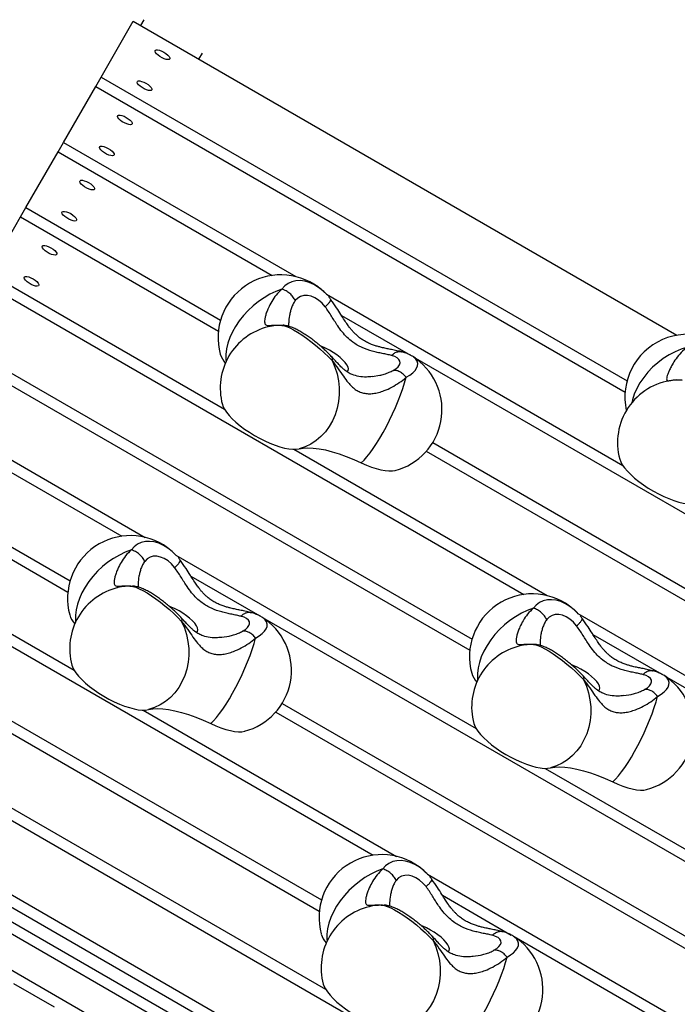
# Model space of a CAD drawing. Units: millimetres. Extents: x 13286 to 26510, y 36259 to 42656.
# Drawn here: x 21496 to 21810, y 40146 to 40615 of the extents above; entities that cross this region are included whole.
import ezdxf

# ---------------------------------------------------------------- set-up
doc = ezdxf.new("R2010")
doc.units = ezdxf.units.MM
doc.header["$LTSCALE"] = 200

msp = doc.modelspace()

# ---------------------------------------------------------------- linework, layer by layer
at = {"color": 8, "linetype": 'Continuous', "lineweight": 25}
for p, q in [((21555.69, 40615.44), (21554.08, 40612.66)), ((21583.4, 40599.44), (21581.8, 40596.66)), ((21624.13, 40469.34), (21622.25, 40469.52)), ((21664.64, 40445.23), (21668.19, 40445.79)), ((21552.31, 40344.94), (21550.42, 40345.12)), ((21592.82, 40320.83), (21596.36, 40321.38)), ((21744.1, 40317.14), (21742.22, 40317.32)), ((21784.62, 40293.03), (21788.16, 40293.59)), ((21672.28, 40192.73), (21670.4, 40192.92)), ((21712.79, 40168.63), (21716.33, 40169.18))]:
    msp.add_line(p, q, dxfattribs=at)
at = {"color": 7, "linetype": 'Continuous', "lineweight": 25}
for p, q in [((21535.23, 40588), (21550.62, 40614.66)), ((21550.62, 40614.66), (21809.97, 40464.92)), ((21532.66, 40583.56), (21535.23, 40588)), ((21535.23, 40588), (21786.17, 40443.12)), ((21517.27, 40556.9), (21532.66, 40583.56)), ((21532.66, 40583.56), (21785.25, 40437.73)), ((21514.71, 40552.46), (21517.27, 40556.9)), ((21517.27, 40556.9), (21628.12, 40492.9)), ((21499.32, 40525.8), (21514.71, 40552.46)), ((21514.71, 40552.46), (21616.9, 40493.45)), ((21496.75, 40521.36), (21499.32, 40525.8)), ((21499.32, 40525.8), (21592.26, 40472.14)), ((21481.36, 40494.7), (21496.75, 40521.36)), ((21496.75, 40521.36), (21591.22, 40466.81)), ((21481.36, 40494.7), (21594.17, 40429.57)), ((21478.79, 40490.25), (21736.87, 40341.25)), ((21642.78, 40484.43), (21784.13, 40402.83)), ((21644.83, 40481.8), (21644.82, 40482.04)), ((21649.92, 40474.39), (21682.82, 40455.39)), ((21615.03, 40468.92), (21614.86, 40468.88)), ((21463.4, 40463.6), (21712.23, 40319.94)), ((21460.84, 40459.15), (21711.19, 40314.61)), ((21678.39, 40457.05), (21678.5, 40457)), ((21684.12, 40454.65), (21947.72, 40302.46)), ((21445.45, 40432.5), (21556.29, 40368.5)), ((21442.88, 40428.05), (21545.08, 40369.05)), ((21693.47, 40413.7), (21932.33, 40275.8)), ((21627.21, 40410.49), (21748.09, 40340.7)), ((21690.4, 40409.55), (21929.76, 40271.36)), ((21427.49, 40401.39), (21520.43, 40347.73)), ((21424.93, 40396.95), (21519.39, 40342.41)), ((21409.53, 40370.29), (21522.34, 40305.16)), ((21406.97, 40365.85), (21665.05, 40216.85)), ((21570.96, 40360.03), (21714.14, 40277.37)), ((21573.01, 40357.4), (21573, 40357.64)), ((21578.1, 40349.98), (21611, 40330.99)), ((21543.21, 40344.52), (21543.03, 40344.47)), ((21225.7, 40339.2), (21789.78, 40013.53)), ((21391.58, 40339.19), (21640.41, 40195.53)), ((21389.01, 40334.75), (21639.37, 40190.21)), ((21230.7, 40330.54), (21783.35, 40011.46)), ((21606.57, 40332.64), (21606.67, 40332.6)), ((21612.29, 40330.24), (21875.89, 40178.05)), ((21762.75, 40332.23), (21914.37, 40244.7)), ((21764.81, 40329.6), (21764.8, 40329.84)), ((21769.9, 40322.19), (21802.79, 40303.19)), ((21223.2, 40317.55), (21764.09, 40005.26)), ((21735.01, 40316.72), (21734.83, 40316.67)), ((21373.62, 40308.09), (21642.32, 40152.96)), ((21371.06, 40303.65), (21804.07, 40053.65)), ((21798.36, 40304.85), (21798.47, 40304.8)), ((21804.09, 40302.45), (21911.81, 40240.25)), ((21621.65, 40289.3), (21860.5, 40151.39)), ((21555.39, 40286.09), (21676.27, 40216.3)), ((21618.57, 40285.15), (21857.94, 40146.95)), ((21353.1, 40272.55), (21786.11, 40022.55)), ((21355.67, 40276.99), (21788.68, 40026.99)), ((21747.18, 40258.29), (21878.46, 40182.5)), ((21690.93, 40207.83), (21842.55, 40120.29)), ((21692.98, 40205.2), (21692.97, 40205.44)), ((21698.07, 40197.78), (21730.97, 40178.79)), ((21663.18, 40192.31), (21663, 40192.27)), ((21726.54, 40180.44), (21726.65, 40180.4)), ((21732.26, 40178.04), (21839.98, 40115.85)), ((21493.49, 40155.72), (21512.88, 40144.52))]:
    msp.add_line(p, q, dxfattribs=at)
at = {"color": 7, "linetype": 'Continuous', "lineweight": 25, "flags": 128}
for points in [[(21565.2, 40599.92), (21566.19, 40599.28), (21567.04, 40598.59), (21567.65, 40597.91), (21567.99, 40597.3), (21568.02, 40596.83), (21567.74, 40596.52), (21567.18, 40596.41), (21566.37, 40596.5), (21565.41, 40596.8), (21564.36, 40597.26), (21563.33, 40597.86), (21562.4, 40598.53), (21561.66, 40599.23), (21561.18, 40599.87), (21560.99, 40600.42), (21561.12, 40600.82), (21561.54, 40601.03), (21562.24, 40601.04), (21563.13, 40600.84), (21564.15, 40600.46), (21565.2, 40599.92)], [(21556.65, 40585.11), (21557.64, 40584.47), (21558.48, 40583.78), (21559.1, 40583.1), (21559.44, 40582.49), (21559.47, 40582.02), (21559.19, 40581.71), (21558.63, 40581.6), (21557.82, 40581.69), (21556.85, 40581.99), (21555.81, 40582.45), (21554.78, 40583.05), (21553.85, 40583.72), (21553.11, 40584.42), (21552.63, 40585.06), (21552.44, 40585.61), (21552.56, 40586.01), (21552.99, 40586.22), (21553.69, 40586.23), (21554.58, 40586.03), (21555.6, 40585.65), (21556.65, 40585.11)], [(21547.25, 40568.82), (21548.24, 40568.18), (21549.08, 40567.49), (21549.7, 40566.81), (21550.04, 40566.2), (21550.07, 40565.73), (21549.79, 40565.42), (21549.22, 40565.31), (21548.42, 40565.4), (21547.45, 40565.7), (21546.4, 40566.16), (21545.37, 40566.76), (21544.44, 40567.43), (21543.7, 40568.12), (21543.22, 40568.77), (21543.03, 40569.32), (21543.16, 40569.72), (21543.59, 40569.93), (21544.28, 40569.94), (21545.18, 40569.74), (21546.2, 40569.35), (21547.25, 40568.82)], [(21538.7, 40554.01), (21539.69, 40553.37), (21540.53, 40552.68), (21541.15, 40552), (21541.49, 40551.39), (21541.52, 40550.92), (21541.24, 40550.61), (21540.67, 40550.5), (21539.87, 40550.59), (21538.9, 40550.89), (21537.85, 40551.35), (21536.82, 40551.95), (21535.89, 40552.62), (21535.15, 40553.31), (21534.67, 40553.96), (21534.48, 40554.51), (21534.61, 40554.91), (21535.04, 40555.12), (21535.73, 40555.13), (21536.63, 40554.93), (21537.64, 40554.54), (21538.7, 40554.01)], [(21529.29, 40537.72), (21530.28, 40537.07), (21531.12, 40536.38), (21531.74, 40535.71), (21532.08, 40535.1), (21532.11, 40534.63), (21531.83, 40534.32), (21531.26, 40534.21), (21530.46, 40534.3), (21529.49, 40534.6), (21528.45, 40535.06), (21527.41, 40535.66), (21526.49, 40536.33), (21525.75, 40537.02), (21525.26, 40537.67), (21525.08, 40538.22), (21525.2, 40538.61), (21525.63, 40538.83), (21526.32, 40538.83), (21527.22, 40538.64), (21528.24, 40538.25), (21529.29, 40537.72)], [(21520.74, 40522.91), (21521.73, 40522.26), (21522.57, 40521.57), (21523.19, 40520.9), (21523.53, 40520.29), (21523.56, 40519.82), (21523.28, 40519.51), (21522.71, 40519.4), (21521.91, 40519.49), (21520.94, 40519.79), (21519.9, 40520.25), (21518.86, 40520.85), (21517.94, 40521.52), (21517.2, 40522.21), (21516.71, 40522.86), (21516.53, 40523.41), (21516.65, 40523.8), (21517.08, 40524.02), (21517.77, 40524.02), (21518.67, 40523.83), (21519.69, 40523.44), (21520.74, 40522.91)], [(21511.33, 40506.62), (21512.33, 40505.97), (21513.17, 40505.28), (21513.79, 40504.61), (21514.12, 40504), (21514.16, 40503.53), (21513.88, 40503.22), (21513.31, 40503.11), (21512.51, 40503.2), (21511.54, 40503.5), (21510.49, 40503.96), (21509.46, 40504.56), (21508.53, 40505.23), (21507.79, 40505.92), (21507.31, 40506.57), (21507.12, 40507.12), (21507.25, 40507.51), (21507.68, 40507.73), (21508.37, 40507.73), (21509.26, 40507.54), (21510.28, 40507.15), (21511.33, 40506.62)], [(21502.78, 40491.81), (21503.77, 40491.16), (21504.62, 40490.47), (21505.23, 40489.8), (21505.57, 40489.19), (21505.61, 40488.72), (21505.32, 40488.41), (21504.76, 40488.3), (21503.95, 40488.39), (21502.99, 40488.69), (21501.94, 40489.15), (21500.91, 40489.75), (21499.98, 40490.42), (21499.24, 40491.11), (21498.76, 40491.76), (21498.57, 40492.31), (21498.7, 40492.7), (21499.13, 40492.92), (21499.82, 40492.92), (21500.71, 40492.73), (21501.73, 40492.34), (21502.78, 40491.81)], [(21642.16, 40478.47), (21640.65, 40480.19), (21639, 40481.64), (21637.25, 40482.76), (21635.46, 40483.52), (21633.68, 40483.89), (21631.99, 40483.86), (21630.43, 40483.44), (21629.05, 40482.62), (21627.91, 40481.46)], [(21622.25, 40469.52), (21623.65, 40469.08), (21625.26, 40468.4), (21627.06, 40467.49), (21629, 40466.37), (21631.05, 40465.06), (21633.18, 40463.59), (21635.35, 40461.97), (21637.53, 40460.24), (21639.67, 40458.43), (21641.73, 40456.56), (21643.69, 40454.68), (21645.5, 40452.82)], [(21645.5, 40452.82), (21646.82, 40449.74), (21647.83, 40446.53), (21648.52, 40443.24), (21648.88, 40439.91), (21648.9, 40436.58), (21648.59, 40433.28), (21647.94, 40430.07), (21646.96, 40426.97), (21645.68, 40424.04), (21644.1, 40421.31), (21642.24, 40418.81), (21640.13, 40416.57), (21637.79, 40414.62), (21635.25, 40412.99), (21632.55, 40411.69), (21629.72, 40410.75)], [(21674.55, 40448.1), (21675.91, 40448.96), (21676.94, 40449.87), (21677.61, 40450.79), (21677.91, 40451.71), (21677.82, 40452.59), (21677.35, 40453.41), (21676.5, 40454.14), (21675.32, 40454.76), (21673.82, 40455.26)], [(21659.38, 40404.05), (21660.69, 40405.33), (21662.1, 40406.92), (21663.58, 40408.79), (21665.11, 40410.92), (21666.68, 40413.28), (21668.27, 40415.85), (21669.85, 40418.58), (21671.4, 40421.45), (21672.91, 40424.42), (21674.36, 40427.46), (21675.73, 40430.51), (21677, 40433.56), (21678.15, 40436.55), (21679.18, 40439.45), (21680.06, 40442.22), (21680.8, 40444.84)], [(21593.13, 40431.9), (21593.41, 40431.08), (21594.09, 40429.69), (21595.07, 40428.21), (21596.34, 40426.65), (21597.86, 40425.04), (21599.61, 40423.41), (21601.58, 40421.77), (21603.72, 40420.17), (21606, 40418.61), (21608.39, 40417.14), (21610.84, 40415.76), (21613.33, 40414.51), (21615.8, 40413.4), (21618.23, 40412.45), (21620.57, 40411.67), (21622.78, 40411.08), (21624.83, 40410.69), (21626.69, 40410.51), (21628.33, 40410.52), (21629.72, 40410.75)], [(21629.72, 40410.75), (21631.7, 40411.1), (21633.96, 40411.22), (21636.5, 40411.11), (21639.28, 40410.76), (21642.27, 40410.17), (21645.45, 40409.36), (21648.79, 40408.33), (21652.24, 40407.09), (21655.78, 40405.66), (21659.38, 40404.05)], [(21659.38, 40404.05), (21661.83, 40402.96), (21664.24, 40402.03), (21666.55, 40401.27), (21668.74, 40400.7), (21670.77, 40400.32), (21672.6, 40400.15), (21674.22, 40400.17), (21675.57, 40400.4)], [(21782.69, 40405.8), (21783.16, 40404.54), (21783.94, 40403.12), (21785.01, 40401.61), (21786.36, 40400.03), (21787.96, 40398.41), (21789.79, 40396.77), (21791.82, 40395.14), (21794.01, 40393.55), (21796.33, 40392.02), (21798.74, 40390.57), (21801.21, 40389.23), (21803.7, 40388.03), (21806.16, 40386.97), (21808.57, 40386.07), (21810.87, 40385.36), (21813.03, 40384.83), (21815.02, 40384.51), (21816.81, 40384.39), (21818.37, 40384.47)], [(21570.33, 40354.07), (21568.83, 40355.79), (21567.18, 40357.23), (21565.42, 40358.35), (21563.63, 40359.11), (21561.86, 40359.49), (21560.16, 40359.46), (21558.6, 40359.03), (21557.23, 40358.22), (21556.08, 40357.05)], [(21550.42, 40345.12), (21551.83, 40344.67), (21553.44, 40343.99), (21555.23, 40343.09), (21557.17, 40341.97), (21559.23, 40340.66), (21561.36, 40339.19), (21563.53, 40337.57), (21565.7, 40335.84), (21567.84, 40334.03), (21569.91, 40332.16), (21571.86, 40330.28), (21573.67, 40328.41)], [(21602.73, 40323.7), (21604.08, 40324.56), (21605.11, 40325.46), (21605.79, 40326.39), (21606.08, 40327.31), (21606, 40328.19), (21605.52, 40329.01), (21604.68, 40329.74), (21603.49, 40330.36), (21602, 40330.85)], [(21762.13, 40326.27), (21760.63, 40327.99), (21758.97, 40329.44), (21757.22, 40330.56), (21755.43, 40331.32), (21753.65, 40331.69), (21751.96, 40331.66), (21750.4, 40331.23), (21749.02, 40330.42), (21747.88, 40329.26)], [(21573.67, 40328.41), (21575, 40325.33), (21576.01, 40322.13), (21576.7, 40318.84), (21577.06, 40315.51), (21577.08, 40312.17), (21576.76, 40308.88), (21576.11, 40305.66), (21575.14, 40302.57), (21573.85, 40299.64), (21572.27, 40296.91), (21570.41, 40294.4), (21568.3, 40292.17), (21565.96, 40290.22), (21563.43, 40288.58), (21560.73, 40287.29), (21557.9, 40286.35)], [(21587.55, 40279.64), (21588.87, 40280.93), (21590.28, 40282.52), (21591.75, 40284.39), (21593.29, 40286.52), (21594.86, 40288.88), (21596.44, 40291.44), (21598.02, 40294.18), (21599.58, 40297.05), (21601.09, 40300.02), (21602.54, 40303.05), (21603.9, 40306.11), (21605.17, 40309.15), (21606.33, 40312.14), (21607.35, 40315.05), (21608.24, 40317.82), (21608.97, 40320.43)], [(21742.22, 40317.32), (21743.62, 40316.88), (21745.24, 40316.19), (21747.03, 40315.29), (21748.97, 40314.17), (21751.02, 40312.86), (21753.15, 40311.39), (21755.33, 40309.77), (21757.5, 40308.04), (21759.64, 40306.23), (21761.7, 40304.36), (21763.66, 40302.48), (21765.47, 40300.61)], [(21521.3, 40307.5), (21521.58, 40306.68), (21522.27, 40305.29), (21523.25, 40303.81), (21524.51, 40302.25), (21526.03, 40300.64), (21527.79, 40299), (21529.75, 40297.37), (21531.89, 40295.76), (21534.17, 40294.21), (21536.56, 40292.73), (21539.02, 40291.36), (21541.5, 40290.1), (21543.98, 40288.99), (21546.41, 40288.04), (21548.74, 40287.27), (21550.96, 40286.68), (21553.01, 40286.29), (21554.87, 40286.1), (21556.51, 40286.12), (21557.9, 40286.35)], [(21794.52, 40295.9), (21795.88, 40296.76), (21796.91, 40297.66), (21797.59, 40298.59), (21797.88, 40299.51), (21797.79, 40300.39), (21797.32, 40301.21), (21796.48, 40301.94), (21795.29, 40302.56), (21793.79, 40303.06)], [(21765.47, 40300.61), (21766.79, 40297.53), (21767.81, 40294.33), (21768.5, 40291.04), (21768.85, 40287.71), (21768.87, 40284.37), (21768.56, 40281.08), (21767.91, 40277.87), (21766.94, 40274.77), (21765.65, 40271.84), (21764.07, 40269.11), (21762.21, 40266.61), (21760.1, 40264.37), (21757.76, 40262.42), (21755.23, 40260.79), (21752.52, 40259.49), (21749.69, 40258.55)], [(21779.35, 40251.84), (21780.67, 40253.13), (21782.07, 40254.72), (21783.55, 40256.59), (21785.09, 40258.72), (21786.65, 40261.08), (21788.24, 40263.65), (21789.82, 40266.38), (21791.37, 40269.25), (21792.88, 40272.22), (21794.33, 40275.25), (21795.7, 40278.31), (21796.97, 40281.35), (21798.12, 40284.35), (21799.15, 40287.25), (21800.04, 40290.02), (21800.77, 40292.64)], [(21557.9, 40286.35), (21559.87, 40286.7), (21562.14, 40286.82), (21564.67, 40286.71), (21567.45, 40286.35), (21570.45, 40285.77), (21573.63, 40284.96), (21576.96, 40283.93), (21580.42, 40282.69), (21583.96, 40281.26), (21587.55, 40279.64)], [(21587.55, 40279.64), (21590.01, 40278.55), (21592.41, 40277.62), (21594.73, 40276.87), (21596.92, 40276.3), (21598.94, 40275.92), (21600.78, 40275.74), (21602.4, 40275.77), (21603.75, 40276)], [(21713.1, 40279.7), (21713.38, 40278.88), (21714.06, 40277.49), (21715.05, 40276.01), (21716.31, 40274.45), (21717.83, 40272.84), (21719.58, 40271.2), (21721.55, 40269.57), (21723.69, 40267.96), (21725.97, 40266.41), (21728.36, 40264.93), (21730.82, 40263.56), (21733.3, 40262.31), (21735.78, 40261.2), (21738.2, 40260.25), (21740.54, 40259.47), (21742.75, 40258.88), (21744.81, 40258.49), (21746.67, 40258.3), (21748.3, 40258.32), (21749.69, 40258.55)], [(21749.69, 40258.55), (21751.67, 40258.9), (21753.94, 40259.02), (21756.47, 40258.91), (21759.25, 40258.55), (21762.24, 40257.97), (21765.42, 40257.16), (21768.76, 40256.13), (21772.21, 40254.89), (21775.76, 40253.46), (21779.35, 40251.84)], [(21779.35, 40251.84), (21781.81, 40250.75), (21784.21, 40249.82), (21786.52, 40249.07), (21788.71, 40248.5), (21790.74, 40248.12), (21792.58, 40247.94), (21794.19, 40247.97), (21795.55, 40248.2)], [(21690.3, 40201.86), (21688.8, 40203.59), (21687.15, 40205.03), (21685.4, 40206.15), (21683.6, 40206.91), (21681.83, 40207.28), (21680.14, 40207.26), (21678.57, 40206.83), (21677.2, 40206.02), (21676.06, 40204.85)], [(21670.4, 40192.92), (21671.8, 40192.47), (21673.41, 40191.79), (21675.2, 40190.88), (21677.14, 40189.77), (21679.2, 40188.46), (21681.33, 40186.98), (21683.5, 40185.37), (21685.68, 40183.64), (21687.81, 40181.82), (21689.88, 40179.96), (21691.83, 40178.08), (21693.64, 40176.21)], [(21722.7, 40171.5), (21724.06, 40172.36), (21725.09, 40173.26), (21725.76, 40174.19), (21726.06, 40175.1), (21725.97, 40175.99), (21725.49, 40176.81), (21724.65, 40177.54), (21723.46, 40178.16), (21721.97, 40178.65)], [(21693.64, 40176.21), (21694.97, 40173.13), (21695.98, 40169.93), (21696.67, 40166.64), (21697.03, 40163.31), (21697.05, 40159.97), (21696.73, 40156.68), (21696.09, 40153.46), (21695.11, 40150.37), (21693.83, 40147.44), (21692.25, 40144.7), (21690.39, 40142.2), (21688.28, 40139.96), (21685.94, 40138.02), (21683.4, 40136.38), (21680.7, 40135.09), (21677.87, 40134.14)], [(21707.53, 40127.44), (21708.84, 40128.73), (21710.25, 40130.32), (21711.73, 40132.19), (21713.26, 40134.32), (21714.83, 40136.68), (21716.41, 40139.24), (21717.99, 40141.98), (21719.55, 40144.85), (21721.06, 40147.82), (21722.51, 40150.85), (21723.88, 40153.91), (21725.15, 40156.95), (21726.3, 40159.94), (21727.33, 40162.84), (21728.21, 40165.62), (21728.94, 40168.23)], [(21641.28, 40155.29), (21641.55, 40154.48), (21642.24, 40153.09), (21643.22, 40151.61), (21644.48, 40150.05), (21646, 40148.44), (21647.76, 40146.8), (21649.72, 40145.17), (21651.86, 40143.56), (21654.15, 40142.01), (21656.53, 40140.53), (21658.99, 40139.16), (21661.48, 40137.9), (21663.95, 40136.79), (21666.38, 40135.84), (21668.72, 40135.07), (21670.93, 40134.48), (21672.98, 40134.09), (21674.84, 40133.9), (21676.48, 40133.92), (21677.87, 40134.14)]]:
    msp.add_lwpolyline(points, dxfattribs=at)
at = {"color": 8, "linetype": 'Continuous', "lineweight": 25, "flags": 128}
for points in [[(21642.92, 40484.29), (21641.04, 40486.11), (21638.95, 40487.74), (21636.79, 40489.06), (21634.59, 40490.05), (21632.4, 40490.69), (21630.25, 40490.96), (21628.18, 40490.87), (21626.24, 40490.41), (21624.46, 40489.58), (21622.87, 40488.42), (21621.51, 40486.93)], [(21621.51, 40486.93), (21618.63, 40485.83), (21615.79, 40484.45), (21613.01, 40482.83), (21610.32, 40480.98), (21607.77, 40478.93), (21605.37, 40476.69), (21603.16, 40474.3), (21601.17, 40471.78), (21599.41, 40469.16), (21597.91, 40466.48), (21596.69, 40463.77), (21595.76, 40461.06), (21595.14, 40458.38), (21594.82, 40455.76), (21594.82, 40453.24), (21594.89, 40452.43)], [(21652.67, 40447.47), (21652.69, 40447.49), (21653.14, 40448.06), (21653.27, 40448.82), (21653.07, 40449.72), (21652.55, 40450.76), (21651.73, 40451.9), (21650.64, 40453.1), (21649.3, 40454.32), (21647.75, 40455.53), (21646.05, 40456.7), (21644.25, 40457.78), (21642.39, 40458.75), (21640.54, 40459.57), (21639.83, 40459.85)], [(21815, 40459.29), (21812.03, 40458.31), (21809.09, 40457.06), (21806.22, 40455.54), (21803.46, 40453.78), (21800.84, 40451.81), (21798.4, 40449.63), (21796.15, 40447.29), (21794.13, 40444.8), (21792.36, 40442.2), (21790.86, 40439.52), (21789.66, 40436.78), (21788.76, 40434.03), (21788.43, 40432.67)], [(21680.8, 40444.84), (21682.51, 40445.88), (21683.93, 40446.98), (21685.04, 40448.11), (21685.81, 40449.24), (21686.23, 40450.37), (21686.3, 40451.48), (21686.01, 40452.53), (21685.37, 40453.53), (21684.39, 40454.44), (21683.75, 40454.88)], [(21812.45, 40443.53), (21809.64, 40443.58), (21808.12, 40443.45)], [(21571.09, 40359.89), (21569.21, 40361.7), (21567.13, 40363.34), (21564.97, 40364.66), (21562.77, 40365.65), (21560.57, 40366.29), (21558.42, 40366.56), (21556.36, 40366.47), (21554.42, 40366), (21552.64, 40365.18), (21551.05, 40364.02), (21549.68, 40362.53)], [(21549.68, 40362.53), (21546.81, 40361.42), (21543.96, 40360.05), (21541.18, 40358.43), (21538.5, 40356.58), (21535.94, 40354.52), (21533.55, 40352.29), (21531.34, 40349.89), (21529.34, 40347.38), (21527.59, 40344.76), (21526.09, 40342.08), (21524.87, 40339.37), (21523.94, 40336.66), (21523.31, 40333.97), (21523, 40331.36), (21522.99, 40328.84), (21523.06, 40328.03)], [(21762.89, 40332.09), (21761.01, 40333.91), (21758.92, 40335.54), (21756.76, 40336.86), (21754.56, 40337.85), (21752.37, 40338.49), (21750.22, 40338.76), (21748.16, 40338.67), (21746.21, 40338.2), (21744.43, 40337.38), (21742.84, 40336.22), (21741.48, 40334.73)], [(21580.85, 40323.07), (21580.87, 40323.09), (21581.32, 40323.66), (21581.44, 40324.41), (21581.24, 40325.32), (21580.73, 40326.36), (21579.91, 40327.49), (21578.81, 40328.69), (21577.47, 40329.92), (21575.93, 40331.13), (21574.23, 40332.3), (21572.42, 40333.38), (21570.57, 40334.34), (21568.72, 40335.17), (21568, 40335.44)], [(21741.48, 40334.73), (21738.61, 40333.62), (21735.76, 40332.25), (21732.98, 40330.63), (21730.3, 40328.78), (21727.74, 40326.73), (21725.34, 40324.49), (21723.13, 40322.1), (21721.14, 40319.58), (21719.38, 40316.96), (21717.88, 40314.28), (21716.66, 40311.57), (21715.73, 40308.86), (21715.11, 40306.18), (21714.79, 40303.56), (21714.79, 40301.04), (21714.86, 40300.23)], [(21608.97, 40320.43), (21610.69, 40321.48), (21612.11, 40322.58), (21613.21, 40323.7), (21613.98, 40324.84), (21614.41, 40325.97), (21614.47, 40327.07), (21614.19, 40328.13), (21613.55, 40329.12), (21612.57, 40330.04), (21611.93, 40330.47)], [(21772.64, 40295.27), (21772.67, 40295.29), (21773.11, 40295.86), (21773.24, 40296.61), (21773.04, 40297.52), (21772.53, 40298.56), (21771.71, 40299.7), (21770.61, 40300.89), (21769.27, 40302.12), (21767.73, 40303.33), (21766.02, 40304.5), (21764.22, 40305.58), (21762.36, 40306.55), (21760.51, 40307.37), (21759.8, 40307.64)], [(21800.77, 40292.64), (21802.48, 40293.68), (21803.9, 40294.78), (21805.01, 40295.9), (21805.78, 40297.04), (21806.2, 40298.17), (21806.27, 40299.27), (21805.98, 40300.33), (21805.34, 40301.32), (21804.36, 40302.24), (21803.72, 40302.68)], [(21691.07, 40207.69), (21689.19, 40209.5), (21687.1, 40211.14), (21684.94, 40212.46), (21682.74, 40213.45), (21680.55, 40214.09), (21678.4, 40214.36), (21676.33, 40214.26), (21674.39, 40213.8), (21672.61, 40212.98), (21671.02, 40211.82), (21669.65, 40210.33)], [(21669.65, 40210.33), (21666.78, 40209.22), (21663.94, 40207.85), (21661.16, 40206.23), (21658.47, 40204.38), (21655.92, 40202.32), (21653.52, 40200.08), (21651.31, 40197.69), (21649.31, 40195.17), (21647.56, 40192.56), (21646.06, 40189.88), (21644.84, 40187.17), (21643.91, 40184.45), (21643.28, 40181.77), (21642.97, 40179.16), (21642.97, 40176.64), (21643.04, 40175.83)], [(21700.82, 40170.87), (21700.84, 40170.88), (21701.29, 40171.46), (21701.41, 40172.21), (21701.22, 40173.12), (21700.7, 40174.16), (21699.88, 40175.29), (21698.79, 40176.49), (21697.45, 40177.71), (21695.9, 40178.93), (21694.2, 40180.09), (21692.39, 40181.18), (21690.54, 40182.14), (21688.69, 40182.96), (21687.98, 40183.24)], [(21728.94, 40168.23), (21730.66, 40169.28), (21732.08, 40170.37), (21733.18, 40171.5), (21733.96, 40172.64), (21734.38, 40173.77), (21734.45, 40174.87), (21734.16, 40175.93), (21733.52, 40176.92), (21732.54, 40177.83), (21731.9, 40178.27)]]:
    msp.add_lwpolyline(points, dxfattribs=at)
at = {"color": 7, "linetype": 'Continuous', "lineweight": 25}
for centre, radius, start, end in [((21621.06, 40463.74), 30, 53.757, 195.1903), ((21621.06, 40463.74), 30, 43.2318, 53.757), ((21622.08, 40439.76), 30, 103.5869, 195.1903), ((21815.16, 40435.37), 30, 35.2875, 192.3027), ((21604.1, 40459.79), 12.61, 198.0374, 220.5228), ((21667.91, 40429.4), 30, 284.8097, 53.757), ((21667.91, 40429.4), 30, 53.757, 58.1191), ((21811.64, 40413.66), 30, 96.7282, 195.1903), ((21549.24, 40339.34), 30, 53.757, 195.1903), ((21549.24, 40339.34), 30, 43.2318, 53.757), ((21550.26, 40315.36), 30, 103.5869, 195.1903), ((21741.03, 40311.54), 30, 53.757, 195.1903), ((21741.03, 40311.54), 30, 43.2318, 53.757), ((21532.28, 40335.39), 12.61, 198.0374, 220.5228), ((21596.08, 40305), 30, 284.8097, 53.757), ((21596.08, 40305), 30, 53.757, 58.1191), ((21742.05, 40287.56), 30, 103.5869, 195.1903), ((21724.07, 40307.59), 12.61, 198.0374, 220.5228), ((21787.88, 40277.2), 30, 284.8097, 53.757), ((21787.88, 40277.2), 30, 53.757, 58.1191), ((21669.21, 40187.14), 30, 53.757, 195.1903), ((21669.21, 40187.14), 30, 43.2318, 53.757), ((21670.23, 40163.15), 30, 103.5869, 195.1903), ((21652.25, 40183.18), 12.61, 198.0374, 220.5228), ((21716.05, 40152.8), 30, 284.8097, 53.757), ((21716.05, 40152.8), 30, 53.757, 58.1191)]:
    msp.add_arc(centre, radius, start, end, dxfattribs=at)
at = {"color": 8, "linetype": 'Continuous', "lineweight": 25}
for centre in [(21620.58, 40445.92), (21548.75, 40321.52), (21740.55, 40293.72), (21668.73, 40169.32)]:
    msp.add_arc(centre, 23.65, 85.9551, 103.56, dxfattribs=at)
at = {"color": 7, "linetype": 'Continuous', "lineweight": 25}
for points, knots in [([(21621.51, 40486.93), (21620.56, 40486.01), (21618.74, 40484.22), (21616.62, 40481.06), (21615.16, 40478.24), (21614.21, 40475.88), (21613.64, 40474.02), (21613.31, 40472.44), (21613.24, 40471.2), (21613.4, 40470.32), (21613.82, 40469.8), (21614.48, 40469.56), (21615.53, 40469.55), (21617.11, 40469.7), (21619.35, 40469.86), (21621.26, 40469.64), (21622.25, 40469.52)], [0, 0, 0, 0, 0.099626, 0.192957, 0.278637, 0.338097, 0.394234, 0.447944, 0.500129, 0.5523, 0.60599, 0.662158, 0.721665, 0.807378, 0.900572, 1, 1, 1, 1]), ([(21644.84, 40482.02), (21644.53, 40482.44), (21644.19, 40482.89), (21643.82, 40483.29), (21643.79, 40483.31)], [0, 0, 0, 0, 0.938211, 1, 1, 1, 1]), ([(21678.4, 40457.08), (21677.51, 40457.29), (21675.89, 40457.67), (21673.43, 40458.15), (21671.17, 40458.6), (21669.17, 40459.05), (21667.36, 40459.53), (21665.66, 40460.04), (21663.82, 40460.71), (21661.84, 40461.61), (21659.93, 40462.73), (21658.26, 40463.96), (21656.94, 40465.11), (21655.86, 40466.2), (21654.89, 40467.27), (21653.85, 40468.55), (21652.67, 40470.15), (21651.26, 40472.26), (21649.55, 40474.96), (21647.48, 40478.32), (21645.81, 40480.6), (21644.89, 40481.85)], [0, 0, 0, 0, 0.075656, 0.137441, 0.187171, 0.242363, 0.281328, 0.323011, 0.369193, 0.419478, 0.472672, 0.519341, 0.558023, 0.588917, 0.622065, 0.654807, 0.697216, 0.750724, 0.817326, 0.899642, 1, 1, 1, 1]), ([(21673.82, 40455.26), (21673.13, 40455.42), (21671.76, 40455.75), (21669.44, 40456.19), (21667.05, 40456.69), (21663.8, 40457.49), (21659.73, 40458.89), (21655.7, 40461.21), (21652.59, 40463.85), (21650.22, 40466.47), (21648.28, 40469.11), (21646.65, 40471.64), (21645.2, 40473.95), (21643.75, 40476.28), (21642.69, 40477.74), (21642.16, 40478.47)], [0, 0, 0, 0, 0.06241, 0.125011, 0.187565, 0.250009, 0.374903, 0.49975, 0.582379, 0.665916, 0.749654, 0.812146, 0.874799, 0.937527, 1, 1, 1, 1]), ([(21624.15, 40469.34), (21623.75, 40469.43), (21622.99, 40469.6), (21622.34, 40469.66), (21622.04, 40469.67), (21622.09, 40469.61), (21622.09, 40469.6)], [0, 0, 0, 0, 0.349426, 0.671269, 0.97028, 1, 1, 1, 1]), ([(21645.1, 40454.8), (21644.82, 40455.09), (21644, 40455.96), (21642.54, 40457.39), (21640.72, 40459.07), (21638.83, 40460.69), (21636.91, 40462.24), (21634.96, 40463.7), (21633.01, 40465.05), (21631.06, 40466.28), (21629.1, 40467.39), (21627.08, 40468.37), (21625.44, 40469), (21624.41, 40469.27), (21624.13, 40469.35)], [0, 0, 0, 0, 0.046158, 0.134841, 0.222331, 0.309181, 0.395964, 0.483065, 0.571041, 0.660678, 0.753234, 0.851041, 0.958954, 1, 1, 1, 1]), ([(21683.61, 40454.94), (21683.44, 40455.05), (21682.71, 40455.53), (21681.24, 40456.18), (21679.68, 40456.73), (21678.72, 40456.99), (21678.49, 40457.05)], [0, 0, 0, 0, 0.110692, 0.47624, 0.875649, 1, 1, 1, 1]), ([(21815, 40459.29), (21813.96, 40458.44), (21811.95, 40456.79), (21809.55, 40453.81), (21807.84, 40451.13), (21806.67, 40448.89), (21805.9, 40447.13), (21805.37, 40445.65), (21805.1, 40444.52), (21805.06, 40443.74), (21805.28, 40443.31), (21805.74, 40443.17), (21806.57, 40443.26), (21807.89, 40443.52), (21809.85, 40443.79), (21811.56, 40443.62), (21812.45, 40443.53)], [0, 0, 0, 0, 0.099626, 0.192957, 0.278637, 0.338097, 0.394234, 0.447944, 0.500129, 0.5523, 0.60599, 0.662158, 0.721665, 0.807378, 0.900572, 1, 1, 1, 1]), ([(21664.66, 40445.21), (21663.76, 40445.1), (21661.87, 40444.87), (21658.11, 40445.15), (21655.26, 40445.98), (21653.1, 40447.07), (21651.49, 40448.25), (21649.99, 40449.6), (21648.63, 40450.98), (21647.03, 40452.71), (21645.77, 40454.07), (21645.1, 40454.79)], [0, 0, 0, 0, 0.135106, 0.284019, 0.43043, 0.537631, 0.6594, 0.730654, 0.810389, 0.899832, 1, 1, 1, 1]), ([(21645.5, 40452.82), (21646.49, 40451.49), (21648.42, 40448.92), (21650.83, 40445.37), (21652.89, 40442.58), (21654.75, 40440.52), (21656.49, 40439.04), (21658.38, 40437.94), (21660.46, 40437.25), (21662.72, 40436.96), (21665.16, 40437.09), (21667.73, 40437.59), (21670.72, 40438.56), (21674.08, 40440.12), (21677.7, 40442.31), (21679.74, 40443.98), (21680.8, 40444.84)], [0, 0, 0, 0, 0.0983532, 0.1909415, 0.2763645, 0.3359232, 0.3925802, 0.4470273, 0.5001129, 0.5531911, 0.6076257, 0.6642974, 0.72388, 0.8093013, 0.9017792, 1, 1, 1, 1]), ([(21668.19, 40445.79), (21668.9, 40445.97), (21670.46, 40446.36), (21672.64, 40447.14), (21673.95, 40447.8), (21674.55, 40448.1)], [0, 0, 0, 0, 0.311623, 0.683236, 1, 1, 1, 1]), ([(21549.68, 40362.53), (21548.74, 40361.61), (21546.91, 40359.82), (21544.8, 40356.66), (21543.33, 40353.84), (21542.39, 40351.48), (21541.82, 40349.61), (21541.49, 40348.04), (21541.42, 40346.8), (21541.58, 40345.92), (21542, 40345.39), (21542.66, 40345.16), (21543.71, 40345.15), (21545.29, 40345.3), (21547.53, 40345.46), (21549.44, 40345.23), (21550.42, 40345.12)], [0, 0, 0, 0, 0.099626, 0.192957, 0.278637, 0.338097, 0.394234, 0.447944, 0.500129, 0.5523, 0.60599, 0.662158, 0.721665, 0.807378, 0.900572, 1, 1, 1, 1]), ([(21573.02, 40357.62), (21572.7, 40358.04), (21572.37, 40358.48), (21571.99, 40358.88), (21571.97, 40358.91)], [0, 0, 0, 0, 0.938211, 1, 1, 1, 1]), ([(21606.58, 40332.67), (21605.68, 40332.88), (21604.07, 40333.27), (21601.61, 40333.74), (21599.35, 40334.2), (21597.35, 40334.65), (21595.53, 40335.12), (21593.83, 40335.64), (21591.99, 40336.31), (21590.02, 40337.21), (21588.1, 40338.33), (21586.43, 40339.56), (21585.12, 40340.71), (21584.03, 40341.79), (21583.07, 40342.86), (21582.03, 40344.14), (21580.85, 40345.74), (21579.43, 40347.86), (21577.73, 40350.56), (21575.65, 40353.91), (21573.99, 40356.19), (21573.07, 40357.44)], [0, 0, 0, 0, 0.075656, 0.137441, 0.187171, 0.242363, 0.281328, 0.323011, 0.369193, 0.419478, 0.472672, 0.519341, 0.558023, 0.588917, 0.622065, 0.654807, 0.697216, 0.750724, 0.817326, 0.899642, 1, 1, 1, 1]), ([(21602, 40330.85), (21601.31, 40331.02), (21599.93, 40331.34), (21597.62, 40331.79), (21595.23, 40332.28), (21591.97, 40333.08), (21587.9, 40334.48), (21583.88, 40336.81), (21580.76, 40339.44), (21578.4, 40342.06), (21576.46, 40344.71), (21574.82, 40347.24), (21573.38, 40349.55), (21571.92, 40351.87), (21570.86, 40353.34), (21570.33, 40354.07)], [0, 0, 0, 0, 0.06241, 0.125011, 0.187565, 0.250009, 0.374903, 0.49975, 0.582379, 0.665916, 0.749654, 0.812146, 0.874799, 0.937527, 1, 1, 1, 1]), ([(21552.33, 40344.94), (21551.93, 40345.03), (21551.17, 40345.2), (21550.51, 40345.26), (21550.22, 40345.27), (21550.27, 40345.21), (21550.27, 40345.2)], [0, 0, 0, 0, 0.349426, 0.6712685, 0.9702801, 1, 1, 1, 1]), ([(21573.27, 40330.39), (21572.99, 40330.69), (21572.17, 40331.56), (21570.72, 40332.99), (21568.89, 40334.67), (21567.01, 40336.29), (21565.08, 40337.84), (21563.14, 40339.3), (21561.18, 40340.65), (21559.23, 40341.88), (21557.28, 40342.99), (21555.26, 40343.96), (21553.62, 40344.59), (21552.59, 40344.87), (21552.31, 40344.94)], [0, 0, 0, 0, 0.0461582, 0.1348406, 0.2223308, 0.3091814, 0.3959636, 0.4830653, 0.5710412, 0.660678, 0.7532337, 0.8510411, 0.9589536, 1, 1, 1, 1]), ([(21741.48, 40334.73), (21740.54, 40333.81), (21738.71, 40332.02), (21736.59, 40328.86), (21735.13, 40326.04), (21734.18, 40323.68), (21733.61, 40321.82), (21733.29, 40320.24), (21733.21, 40319), (21733.38, 40318.12), (21733.79, 40317.6), (21734.46, 40317.36), (21735.51, 40317.35), (21737.08, 40317.5), (21739.33, 40317.66), (21741.23, 40317.43), (21742.22, 40317.32)], [0, 0, 0, 0, 0.099626, 0.192957, 0.278637, 0.338097, 0.394234, 0.447944, 0.500129, 0.5523, 0.60599, 0.662158, 0.721665, 0.807378, 0.900572, 1, 1, 1, 1]), ([(21592.83, 40320.8), (21591.94, 40320.7), (21590.05, 40320.47), (21586.28, 40320.75), (21583.44, 40321.58), (21581.28, 40322.66), (21579.66, 40323.84), (21578.17, 40325.2), (21576.81, 40326.57), (21575.2, 40328.3), (21573.94, 40329.67), (21573.27, 40330.39)], [0, 0, 0, 0, 0.135106, 0.284019, 0.43043, 0.537631, 0.6594, 0.730654, 0.810389, 0.899832, 1, 1, 1, 1]), ([(21611.78, 40330.53), (21611.61, 40330.64), (21610.88, 40331.12), (21609.41, 40331.77), (21607.86, 40332.33), (21606.9, 40332.59), (21606.67, 40332.65)], [0, 0, 0, 0, 0.110692, 0.47624, 0.875649, 1, 1, 1, 1]), ([(21764.82, 40329.82), (21764.5, 40330.24), (21764.16, 40330.68), (21763.79, 40331.08), (21763.76, 40331.11)], [0, 0, 0, 0, 0.938211, 1, 1, 1, 1]), ([(21798.37, 40304.87), (21797.48, 40305.09), (21795.86, 40305.47), (21793.4, 40305.95), (21791.14, 40306.4), (21789.15, 40306.85), (21787.33, 40307.32), (21785.63, 40307.84), (21783.79, 40308.51), (21781.82, 40309.41), (21779.9, 40310.53), (21778.23, 40311.76), (21776.91, 40312.91), (21775.83, 40314), (21774.87, 40315.07), (21773.82, 40316.35), (21772.65, 40317.95), (21771.23, 40320.06), (21769.53, 40322.76), (21767.45, 40326.12), (21765.78, 40328.39), (21764.87, 40329.65)], [0, 0, 0, 0, 0.075656, 0.137441, 0.187171, 0.242363, 0.281328, 0.323011, 0.369193, 0.419478, 0.472672, 0.519341, 0.558023, 0.588917, 0.622065, 0.654807, 0.697216, 0.750724, 0.817326, 0.899642, 1, 1, 1, 1]), ([(21573.67, 40328.41), (21574.67, 40327.09), (21576.6, 40324.52), (21579.01, 40320.96), (21581.07, 40318.18), (21582.93, 40316.11), (21584.67, 40314.64), (21586.56, 40313.54), (21588.63, 40312.85), (21590.9, 40312.56), (21593.33, 40312.68), (21595.9, 40313.19), (21598.9, 40314.16), (21602.26, 40315.72), (21605.88, 40317.9), (21607.92, 40319.57), (21608.97, 40320.43)], [0, 0, 0, 0, 0.098353, 0.190942, 0.276365, 0.335923, 0.39258, 0.447027, 0.500113, 0.553191, 0.607626, 0.664297, 0.72388, 0.809301, 0.901779, 1, 1, 1, 1]), ([(21793.79, 40303.06), (21793.11, 40303.22), (21791.73, 40303.55), (21789.42, 40303.99), (21787.03, 40304.49), (21783.77, 40305.28), (21779.7, 40306.69), (21775.67, 40309.01), (21772.56, 40311.65), (21770.19, 40314.27), (21768.26, 40316.91), (21766.62, 40319.44), (21765.18, 40321.75), (21763.72, 40324.07), (21762.66, 40325.54), (21762.13, 40326.27)], [0, 0, 0, 0, 0.06241, 0.125011, 0.187565, 0.250009, 0.374903, 0.49975, 0.582379, 0.665916, 0.749654, 0.812146, 0.874799, 0.937527, 1, 1, 1, 1]), ([(21596.36, 40321.39), (21597.08, 40321.56), (21598.64, 40321.95), (21600.82, 40322.73), (21602.12, 40323.39), (21602.73, 40323.7)], [0, 0, 0, 0, 0.311623, 0.683236, 1, 1, 1, 1]), ([(21744.13, 40317.14), (21743.73, 40317.23), (21742.96, 40317.4), (21742.31, 40317.46), (21742.01, 40317.47), (21742.06, 40317.41), (21742.07, 40317.4)], [0, 0, 0, 0, 0.349426, 0.6712685, 0.9702801, 1, 1, 1, 1]), ([(21765.07, 40302.59), (21764.79, 40302.89), (21763.97, 40303.76), (21762.51, 40305.19), (21760.69, 40306.87), (21758.8, 40308.49), (21756.88, 40310.04), (21754.93, 40311.5), (21752.98, 40312.85), (21751.03, 40314.08), (21749.07, 40315.19), (21747.05, 40316.16), (21745.41, 40316.8), (21744.39, 40317.07), (21744.1, 40317.15)], [0, 0, 0, 0, 0.046158, 0.134841, 0.222331, 0.309181, 0.395964, 0.483065, 0.571041, 0.660678, 0.753234, 0.851041, 0.958954, 1, 1, 1, 1]), ([(21784.63, 40293.01), (21783.73, 40292.9), (21781.84, 40292.67), (21778.08, 40292.95), (21775.23, 40293.78), (21773.07, 40294.86), (21771.46, 40296.04), (21769.97, 40297.4), (21768.6, 40298.77), (21767, 40300.51), (21765.74, 40301.87), (21765.07, 40302.59)], [0, 0, 0, 0, 0.135106, 0.284019, 0.43043, 0.537631, 0.6594, 0.730654, 0.810389, 0.899832, 1, 1, 1, 1]), ([(21803.58, 40302.73), (21803.41, 40302.85), (21802.68, 40303.32), (21801.21, 40303.98), (21799.66, 40304.53), (21798.69, 40304.79), (21798.47, 40304.85)], [0, 0, 0, 0, 0.110692, 0.47624, 0.875649, 1, 1, 1, 1]), ([(21765.47, 40300.61), (21766.46, 40299.29), (21768.39, 40296.72), (21770.81, 40293.17), (21772.86, 40290.38), (21774.72, 40288.31), (21776.46, 40286.84), (21778.35, 40285.74), (21780.43, 40285.05), (21782.7, 40284.76), (21785.13, 40284.89), (21787.7, 40285.39), (21790.69, 40286.36), (21794.06, 40287.92), (21797.68, 40290.11), (21799.72, 40291.78), (21800.77, 40292.64)], [0, 0, 0, 0, 0.098353, 0.190942, 0.276365, 0.335923, 0.39258, 0.447027, 0.500113, 0.553191, 0.607626, 0.664297, 0.72388, 0.809301, 0.901779, 1, 1, 1, 1]), ([(21788.16, 40293.59), (21788.87, 40293.76), (21790.44, 40294.15), (21792.61, 40294.93), (21793.92, 40295.59), (21794.52, 40295.9)], [0, 0, 0, 0, 0.311623, 0.683236, 1, 1, 1, 1]), ([(21669.65, 40210.33), (21668.71, 40209.41), (21666.89, 40207.62), (21664.77, 40204.46), (21663.31, 40201.64), (21662.36, 40199.28), (21661.79, 40197.41), (21661.46, 40195.83), (21661.39, 40194.6), (21661.55, 40193.72), (21661.97, 40193.19), (21662.63, 40192.96), (21663.68, 40192.94), (21665.26, 40193.1), (21667.5, 40193.26), (21669.41, 40193.03), (21670.4, 40192.92)], [0, 0, 0, 0, 0.0996264, 0.1929573, 0.2786366, 0.3380972, 0.394234, 0.4479444, 0.5001287, 0.5522998, 0.6059898, 0.6621576, 0.7216653, 0.8073778, 0.9005724, 1, 1, 1, 1]), ([(21692.99, 40205.42), (21692.68, 40205.83), (21692.34, 40206.28), (21691.96, 40206.68), (21691.94, 40206.71)], [0, 0, 0, 0, 0.938211, 1, 1, 1, 1]), ([(21726.55, 40180.47), (21725.66, 40180.68), (21724.04, 40181.07), (21721.58, 40181.54), (21719.32, 40182), (21717.32, 40182.45), (21715.51, 40182.92), (21713.81, 40183.43), (21711.96, 40184.11), (21709.99, 40185.01), (21708.08, 40186.13), (21706.4, 40187.35), (21705.09, 40188.51), (21704, 40189.59), (21703.04, 40190.66), (21702, 40191.94), (21700.82, 40193.54), (21699.41, 40195.66), (21697.7, 40198.36), (21695.63, 40201.71), (21693.96, 40203.99), (21693.04, 40205.24)], [0, 0, 0, 0, 0.075656, 0.137441, 0.187171, 0.242363, 0.281328, 0.323011, 0.369193, 0.419478, 0.472672, 0.519341, 0.558023, 0.588917, 0.622065, 0.654807, 0.697216, 0.750724, 0.817326, 0.899642, 1, 1, 1, 1]), ([(21721.97, 40178.65), (21721.28, 40178.82), (21719.9, 40179.14), (21717.59, 40179.58), (21715.2, 40180.08), (21711.95, 40180.88), (21707.88, 40182.28), (21703.85, 40184.61), (21700.73, 40187.24), (21698.37, 40189.86), (21696.43, 40192.51), (21694.8, 40195.04), (21693.35, 40197.35), (21691.9, 40199.67), (21690.83, 40201.13), (21690.3, 40201.86)], [0, 0, 0, 0, 0.06241, 0.125011, 0.187565, 0.250009, 0.374903, 0.49975, 0.582379, 0.665916, 0.749654, 0.812146, 0.874799, 0.937527, 1, 1, 1, 1]), ([(21672.3, 40192.74), (21671.9, 40192.83), (21671.14, 40193), (21670.48, 40193.06), (21670.19, 40193.07), (21670.24, 40193), (21670.24, 40193)], [0, 0, 0, 0, 0.349426, 0.671269, 0.97028, 1, 1, 1, 1]), ([(21693.25, 40178.19), (21692.97, 40178.49), (21692.14, 40179.35), (21690.69, 40180.79), (21688.87, 40182.47), (21686.98, 40184.09), (21685.05, 40185.64), (21683.11, 40187.09), (21681.16, 40188.45), (21679.21, 40189.68), (21677.25, 40190.79), (21675.23, 40191.76), (21673.59, 40192.39), (21672.56, 40192.67), (21672.28, 40192.74)], [0, 0, 0, 0, 0.046158, 0.134841, 0.222331, 0.309181, 0.395964, 0.483065, 0.571041, 0.660678, 0.753234, 0.851041, 0.958954, 1, 1, 1, 1]), ([(21731.76, 40178.33), (21731.59, 40178.44), (21730.86, 40178.92), (21729.39, 40179.57), (21727.83, 40180.13), (21726.87, 40180.39), (21726.64, 40180.45)], [0, 0, 0, 0, 0.1106924, 0.4762398, 0.8756487, 1, 1, 1, 1]), ([(21712.81, 40168.6), (21711.91, 40168.49), (21710.02, 40168.26), (21706.26, 40168.54), (21703.41, 40169.38), (21701.25, 40170.46), (21699.64, 40171.64), (21698.14, 40172.99), (21696.78, 40174.37), (21695.18, 40176.1), (21693.91, 40177.47), (21693.25, 40178.19)], [0, 0, 0, 0, 0.135106, 0.284019, 0.43043, 0.537631, 0.6594, 0.730654, 0.810389, 0.899832, 1, 1, 1, 1]), ([(21693.64, 40176.21), (21694.64, 40174.89), (21696.57, 40172.32), (21698.98, 40168.76), (21701.04, 40165.98), (21702.9, 40163.91), (21704.64, 40162.44), (21706.53, 40161.34), (21708.61, 40160.65), (21710.87, 40160.36), (21713.31, 40160.48), (21715.87, 40160.98), (21718.87, 40161.96), (21722.23, 40163.52), (21725.85, 40165.7), (21727.89, 40167.37), (21728.94, 40168.23)], [0, 0, 0, 0, 0.098353, 0.190942, 0.276365, 0.335923, 0.39258, 0.447027, 0.500113, 0.553191, 0.607626, 0.664297, 0.72388, 0.809301, 0.901779, 1, 1, 1, 1]), ([(21716.34, 40169.18), (21717.05, 40169.36), (21718.61, 40169.75), (21720.79, 40170.53), (21722.1, 40171.19), (21722.7, 40171.5)], [0, 0, 0, 0, 0.311623, 0.683236, 1, 1, 1, 1])]:
    msp.add_open_spline(points, degree=3, knots=knots, dxfattribs=at)
for points in [[(21627.91, 40481.46), (21627.57, 40482.06), (21626.9, 40483.26), (21625.34, 40484.85), (21623.51, 40486.16), (21622.17, 40486.68), (21621.51, 40486.93)], [(21680.8, 40444.84), (21680.32, 40445.38), (21679.38, 40446.47), (21677.73, 40447.56), (21676.07, 40448.2), (21675.06, 40448.13), (21674.55, 40448.1)], [(21556.08, 40357.05), (21555.75, 40357.66), (21555.08, 40358.86), (21553.51, 40360.45), (21551.69, 40361.76), (21550.35, 40362.27), (21549.68, 40362.53)], [(21747.88, 40329.26), (21747.54, 40329.86), (21746.87, 40331.06), (21745.31, 40332.65), (21743.48, 40333.96), (21742.15, 40334.48), (21741.48, 40334.73)], [(21608.97, 40320.43), (21608.5, 40320.98), (21607.55, 40322.07), (21605.91, 40323.16), (21604.24, 40323.79), (21603.23, 40323.73), (21602.73, 40323.7)], [(21800.77, 40292.64), (21800.29, 40293.18), (21799.35, 40294.27), (21797.71, 40295.36), (21796.04, 40296), (21795.03, 40295.93), (21794.52, 40295.9)], [(21676.06, 40204.85), (21675.72, 40205.45), (21675.05, 40206.66), (21673.49, 40208.25), (21671.66, 40209.56), (21670.32, 40210.07), (21669.65, 40210.33)], [(21728.94, 40168.23), (21728.47, 40168.78), (21727.52, 40169.86), (21725.88, 40170.96), (21724.21, 40171.59), (21723.2, 40171.53), (21722.7, 40171.5)]]:
    msp.add_open_spline(points, degree=3, dxfattribs=at)
at = {"color": 8, "linetype": 'Continuous', "lineweight": 25}
for points, knots in [([(21627.91, 40481.46), (21627.55, 40480.92), (21626.83, 40479.85), (21626.07, 40478.03), (21625.51, 40476.17), (21625, 40473.73), (21624.71, 40471.14), (21624.71, 40469.75), (21624.71, 40469.19)], [0, 0, 0, 0, 0.135235, 0.271001, 0.406606, 0.541881, 0.8132, 1, 1, 1, 1]), ([(21642.16, 40478.47), (21642.62, 40478.9), (21643.54, 40479.78), (21644.43, 40480.84), (21644.89, 40481.54), (21644.85, 40481.74), (21644.83, 40481.8)], [0, 0, 0, 0, 0.2884144, 0.5768287, 0.8652431, 1, 1, 1, 1]), ([(21673.82, 40455.26), (21674.29, 40455.69), (21675.22, 40456.56), (21676.75, 40457.13), (21677.84, 40457.29), (21678.34, 40457.07), (21678.39, 40457.05)], [0, 0, 0, 0, 0.321762, 0.643524, 0.965286, 1, 1, 1, 1]), ([(21645.07, 40454.77), (21645.25, 40454.55), (21645.62, 40454.07), (21645.54, 40453.25), (21645.5, 40452.82)], [0, 0, 0, 0, 0.466292, 1, 1, 1, 1]), ([(21556.08, 40357.05), (21555.72, 40356.52), (21555, 40355.45), (21554.25, 40353.63), (21553.68, 40351.77), (21553.17, 40349.32), (21552.88, 40346.74), (21552.89, 40345.35), (21552.89, 40344.78)], [0, 0, 0, 0, 0.135235, 0.271001, 0.406606, 0.541881, 0.8132, 1, 1, 1, 1]), ([(21570.33, 40354.07), (21570.79, 40354.5), (21571.71, 40355.37), (21572.61, 40356.43), (21573.07, 40357.14), (21573.02, 40357.34), (21573.01, 40357.4)], [0, 0, 0, 0, 0.288414, 0.576829, 0.865243, 1, 1, 1, 1]), ([(21573.25, 40330.37), (21573.42, 40330.15), (21573.79, 40329.67), (21573.71, 40328.85), (21573.67, 40328.41)], [0, 0, 0, 0, 0.466292, 1, 1, 1, 1]), ([(21602, 40330.85), (21602.46, 40331.29), (21603.39, 40332.16), (21604.92, 40332.72), (21606.02, 40332.88), (21606.52, 40332.67), (21606.57, 40332.64)], [0, 0, 0, 0, 0.321762, 0.643524, 0.965286, 1, 1, 1, 1]), ([(21747.88, 40329.26), (21747.52, 40328.72), (21746.8, 40327.65), (21746.05, 40325.83), (21745.48, 40323.97), (21744.97, 40321.52), (21744.68, 40318.94), (21744.68, 40317.55), (21744.69, 40316.98)], [0, 0, 0, 0, 0.135235, 0.271001, 0.406606, 0.541881, 0.8132, 1, 1, 1, 1]), ([(21762.13, 40326.27), (21762.59, 40326.7), (21763.51, 40327.57), (21764.4, 40328.64), (21764.86, 40329.34), (21764.82, 40329.54), (21764.81, 40329.6)], [0, 0, 0, 0, 0.288414, 0.576829, 0.865243, 1, 1, 1, 1]), ([(21765.05, 40302.57), (21765.22, 40302.35), (21765.59, 40301.87), (21765.51, 40301.05), (21765.47, 40300.61)], [0, 0, 0, 0, 0.466292, 1, 1, 1, 1]), ([(21793.79, 40303.06), (21794.26, 40303.49), (21795.19, 40304.36), (21796.72, 40304.93), (21797.82, 40305.08), (21798.31, 40304.87), (21798.36, 40304.85)], [0, 0, 0, 0, 0.321762, 0.643524, 0.965286, 1, 1, 1, 1]), ([(21676.06, 40204.85), (21675.7, 40204.32), (21674.98, 40203.25), (21674.22, 40201.43), (21673.66, 40199.57), (21673.15, 40197.12), (21672.85, 40194.53), (21672.86, 40193.15), (21672.86, 40192.58)], [0, 0, 0, 0, 0.135235, 0.271001, 0.406606, 0.541881, 0.8132, 1, 1, 1, 1]), ([(21690.3, 40201.86), (21690.76, 40202.3), (21691.69, 40203.17), (21692.58, 40204.23), (21693.04, 40204.94), (21693, 40205.14), (21692.98, 40205.2)], [0, 0, 0, 0, 0.288414, 0.576829, 0.865243, 1, 1, 1, 1]), ([(21721.97, 40178.65), (21722.43, 40179.09), (21723.36, 40179.95), (21724.89, 40180.52), (21725.99, 40180.68), (21726.49, 40180.46), (21726.54, 40180.44)], [0, 0, 0, 0, 0.321762, 0.643524, 0.9652861, 1, 1, 1, 1]), ([(21693.22, 40178.17), (21693.39, 40177.94), (21693.76, 40177.46), (21693.69, 40176.65), (21693.64, 40176.21)], [0, 0, 0, 0, 0.466292, 1, 1, 1, 1])]:
    msp.add_open_spline(points, degree=3, knots=knots, dxfattribs=at)

doc.saveas('drawing.dxf')
